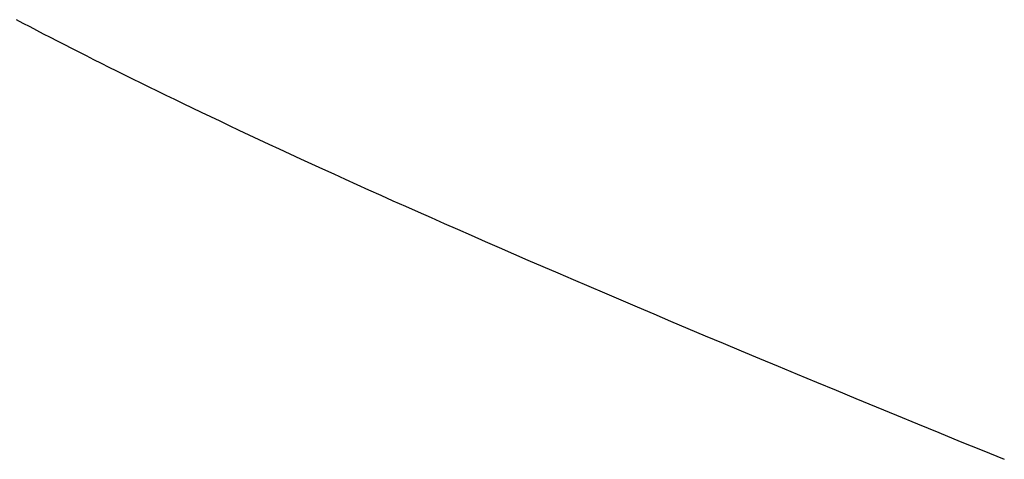
# Model space of a CAD drawing. Extents: x 0 to 45.8, y -1.1 to 62.2.
# Drawn here: x 23 to 23, y 11.5 to 11.5 of the extents above; entities that cross this region are included whole.
import ezdxf

# ---------------------------------------------------------------- set-up
doc = ezdxf.new("R2010")
doc.units = 0
doc.header["$MEASUREMENT"] = 0
doc.layers.get('0').update_dxf_attribs({"linetype": 'CONTINUOUS'})
doc.layers.add('Object', color=7, linetype='CONTINUOUS', lineweight=30)
doc.layers.add('OBJECT DETAIL', color=254, linetype='CONTINUOUS', lineweight=25)

# ---------------------------------------------------------------- blocks, each defined once
blk = doc.blocks.new('GLSTOP')
for p, q in [((-0.420656, -0.125311), (-0.421106, -0.125128)), ((-0.420656, -0.125311), (-0.421106, -0.125128)), ((-0.420214, -0.125492), (-0.420656, -0.125311)), ((-0.420214, -0.125492), (-0.420656, -0.125311)), ((-0.419778, -0.125671), (-0.420214, -0.125492)), ((-0.419778, -0.125671), (-0.420214, -0.125492)), ((-0.419349, -0.125847), (-0.419778, -0.125671)), ((-0.419349, -0.125847), (-0.419778, -0.125671)), ((-0.418926, -0.126021), (-0.419349, -0.125847)), ((-0.418926, -0.126021), (-0.419349, -0.125847)), ((-0.41851, -0.126192), (-0.418926, -0.126021)), ((-0.41851, -0.126192), (-0.418926, -0.126021)), ((-0.418101, -0.126361), (-0.41851, -0.126192)), ((-0.418101, -0.126361), (-0.41851, -0.126192)), ((-0.417698, -0.126528), (-0.418101, -0.126361)), ((-0.417698, -0.126528), (-0.418101, -0.126361)), ((-0.417301, -0.126693), (-0.417698, -0.126528)), ((-0.417301, -0.126693), (-0.417698, -0.126528)), ((-0.416911, -0.126855), (-0.417301, -0.126693)), ((-0.416911, -0.126855), (-0.417301, -0.126693)), ((-0.416526, -0.127015), (-0.416911, -0.126855)), ((-0.416526, -0.127015), (-0.416911, -0.126855)), ((-0.416148, -0.127173), (-0.416526, -0.127015)), ((-0.416148, -0.127173), (-0.416526, -0.127015)), ((-0.415776, -0.127329), (-0.416148, -0.127173)), ((-0.415776, -0.127329), (-0.416148, -0.127173)), ((-0.41541, -0.127482), (-0.415776, -0.127329)), ((-0.41541, -0.127482), (-0.415776, -0.127329)), ((-0.41505, -0.127634), (-0.41541, -0.127482)), ((-0.41505, -0.127634), (-0.41541, -0.127482)), ((-0.414696, -0.127783), (-0.41505, -0.127634)), ((-0.414696, -0.127783), (-0.41505, -0.127634)), ((-0.414347, -0.127931), (-0.414696, -0.127783)), ((-0.414347, -0.127931), (-0.414696, -0.127783)), ((-0.414004, -0.128076), (-0.414347, -0.127931)), ((-0.414004, -0.128076), (-0.414347, -0.127931)), ((-0.413667, -0.128219), (-0.414004, -0.128076)), ((-0.413667, -0.128219), (-0.414004, -0.128076)), ((-0.413336, -0.12836), (-0.413667, -0.128219)), ((-0.413336, -0.12836), (-0.413667, -0.128219)), ((-0.413009, -0.1285), (-0.413336, -0.12836)), ((-0.413009, -0.1285), (-0.413336, -0.12836)), ((-0.412688, -0.128637), (-0.413009, -0.1285)), ((-0.412688, -0.128637), (-0.413009, -0.1285)), ((-0.412373, -0.128773), (-0.412688, -0.128637)), ((-0.412373, -0.128773), (-0.412688, -0.128637)), ((-0.412063, -0.128906), (-0.412373, -0.128773)), ((-0.412063, -0.128906), (-0.412373, -0.128773)), ((-0.411758, -0.129038), (-0.412063, -0.128906)), ((-0.411758, -0.129038), (-0.412063, -0.128906)), ((-0.411458, -0.129168), (-0.411758, -0.129038)), ((-0.411458, -0.129168), (-0.411758, -0.129038)), ((-0.411163, -0.129296), (-0.411458, -0.129168)), ((-0.411163, -0.129296), (-0.411458, -0.129168)), ((-0.410873, -0.129422), (-0.411163, -0.129296)), ((-0.410873, -0.129422), (-0.411163, -0.129296)), ((-0.410588, -0.129547), (-0.410873, -0.129422)), ((-0.410588, -0.129547), (-0.410873, -0.129422)), ((-0.410308, -0.12967), (-0.410588, -0.129547)), ((-0.410308, -0.12967), (-0.410588, -0.129547)), ((-0.410032, -0.129791), (-0.410308, -0.12967)), ((-0.410032, -0.129791), (-0.410308, -0.12967)), ((-0.409761, -0.12991), (-0.410032, -0.129791)), ((-0.409761, -0.12991), (-0.410032, -0.129791)), ((-0.409495, -0.130028), (-0.409761, -0.12991)), ((-0.409495, -0.130028), (-0.409761, -0.12991)), ((-0.409233, -0.130144), (-0.409495, -0.130028)), ((-0.409233, -0.130144), (-0.409495, -0.130028)), ((-0.408976, -0.130259), (-0.409233, -0.130144)), ((-0.408976, -0.130259), (-0.409233, -0.130144)), ((-0.408723, -0.130372), (-0.408976, -0.130259)), ((-0.408723, -0.130372), (-0.408976, -0.130259)), ((-0.408475, -0.130483), (-0.408723, -0.130372)), ((-0.408475, -0.130483), (-0.408723, -0.130372)), ((-0.40823, -0.130593), (-0.408475, -0.130483)), ((-0.40823, -0.130593), (-0.408475, -0.130483)), ((-0.40799, -0.130702), (-0.40823, -0.130593)), ((-0.40799, -0.130702), (-0.40823, -0.130593)), ((-0.407754, -0.130809), (-0.40799, -0.130702)), ((-0.407754, -0.130809), (-0.40799, -0.130702)), ((-0.407522, -0.130914), (-0.407754, -0.130809)), ((-0.407522, -0.130914), (-0.407754, -0.130809)), ((-0.407294, -0.131018), (-0.407522, -0.130914)), ((-0.407294, -0.131018), (-0.407522, -0.130914)), ((-0.40707, -0.131121), (-0.407294, -0.131018)), ((-0.40707, -0.131121), (-0.407294, -0.131018)), ((-0.406849, -0.131223), (-0.40707, -0.131121)), ((-0.406849, -0.131223), (-0.40707, -0.131121)), ((-0.406633, -0.131323), (-0.406849, -0.131223)), ((-0.406633, -0.131323), (-0.406849, -0.131223)), ((-0.406419, -0.131421), (-0.406633, -0.131323)), ((-0.406419, -0.131421), (-0.406633, -0.131323)), ((-0.40621, -0.131519), (-0.406419, -0.131421)), ((-0.40621, -0.131519), (-0.406419, -0.131421)), ((-0.406004, -0.131615), (-0.40621, -0.131519)), ((-0.406004, -0.131615), (-0.40621, -0.131519)), ((-0.405801, -0.13171), (-0.406004, -0.131615)), ((-0.405801, -0.13171), (-0.406004, -0.131615)), ((-0.405602, -0.131804), (-0.405801, -0.13171)), ((-0.405602, -0.131804), (-0.405801, -0.13171)), ((-0.405406, -0.131896), (-0.405602, -0.131804)), ((-0.405406, -0.131896), (-0.405602, -0.131804)), ((-0.405214, -0.131988), (-0.405406, -0.131896)), ((-0.405214, -0.131988), (-0.405406, -0.131896)), ((-0.405024, -0.132078), (-0.405214, -0.131988)), ((-0.405024, -0.132078), (-0.405214, -0.131988)), ((-0.404838, -0.132167), (-0.405024, -0.132078)), ((-0.404838, -0.132167), (-0.405024, -0.132078)), ((-0.404654, -0.132255), (-0.404838, -0.132167)), ((-0.404654, -0.132255), (-0.404838, -0.132167)), ((-0.404473, -0.132342), (-0.404654, -0.132255)), ((-0.404473, -0.132342), (-0.404654, -0.132255)), ((-0.404296, -0.132428), (-0.404473, -0.132342)), ((-0.404296, -0.132428), (-0.404473, -0.132342)), ((-0.404121, -0.132513), (-0.404296, -0.132428)), ((-0.404121, -0.132513), (-0.404296, -0.132428)), ((-0.403949, -0.132597), (-0.404121, -0.132513)), ((-0.403949, -0.132597), (-0.404121, -0.132513)), ((-0.403779, -0.13268), (-0.403949, -0.132597)), ((-0.403779, -0.13268), (-0.403949, -0.132597)), ((-0.403612, -0.132762), (-0.403779, -0.13268)), ((-0.403612, -0.132762), (-0.403779, -0.13268)), ((-0.403447, -0.132843), (-0.403612, -0.132762)), ((-0.403447, -0.132843), (-0.403612, -0.132762)), ((-0.403285, -0.132924), (-0.403447, -0.132843)), ((-0.403285, -0.132924), (-0.403447, -0.132843)), ((-0.403125, -0.133003), (-0.403285, -0.132924)), ((-0.403125, -0.133003), (-0.403285, -0.132924)), ((-0.402968, -0.133082), (-0.403125, -0.133003)), ((-0.402968, -0.133082), (-0.403125, -0.133003)), ((-0.402813, -0.13316), (-0.402968, -0.133082)), ((-0.402813, -0.13316), (-0.402968, -0.133082)), ((-0.402659, -0.133237), (-0.402813, -0.13316)), ((-0.402659, -0.133237), (-0.402813, -0.13316)), ((-0.402508, -0.133313), (-0.402659, -0.133237)), ((-0.402508, -0.133313), (-0.402659, -0.133237)), ((-0.402359, -0.133389), (-0.402508, -0.133313)), ((-0.402359, -0.133389), (-0.402508, -0.133313)), ((-0.402212, -0.133464), (-0.402359, -0.133389)), ((-0.402212, -0.133464), (-0.402359, -0.133389)), ((-0.402066, -0.133538), (-0.402212, -0.133464)), ((-0.402066, -0.133538), (-0.402212, -0.133464)), ((-0.401923, -0.133612), (-0.402066, -0.133538)), ((-0.401923, -0.133612), (-0.402066, -0.133538)), ((-0.401781, -0.133685), (-0.401923, -0.133612)), ((-0.401781, -0.133685), (-0.401923, -0.133612)), ((-0.40164, -0.133757), (-0.401781, -0.133685)), ((-0.40164, -0.133757), (-0.401781, -0.133685)), ((-0.401501, -0.133829), (-0.40164, -0.133757)), ((-0.401501, -0.133829), (-0.40164, -0.133757)), ((-0.401364, -0.133901), (-0.401501, -0.133829)), ((-0.401364, -0.133901), (-0.401501, -0.133829)), ((-0.401228, -0.133971), (-0.401364, -0.133901)), ((-0.401228, -0.133971), (-0.401364, -0.133901)), ((-0.401093, -0.134042), (-0.401228, -0.133971)), ((-0.401093, -0.134042), (-0.401228, -0.133971))]:
    blk.add_line(p, q)
blk = doc.blocks.new('NSTLSUM')
at = {"layer": 'OBJECT DETAIL', "rotation": 180}
blk.add_blockref('GLSTOP', (1.943337, -0.000746), dxfattribs=at)
blk = doc.blocks.new('Horizontal Section GT1175-18L')
at = {"layer": 'Object'}
blk.add_blockref('NSTLSUM', (14.047711, -0.003213), dxfattribs=at)

msp = doc.modelspace()

# ---------------------------------------------------------------- block references
at = {"layer": 'Object'}
msp.add_blockref('Horizontal Section GT1175-18L', (6.583337, 11.39882), dxfattribs=at)

doc.saveas('drawing.dxf')
